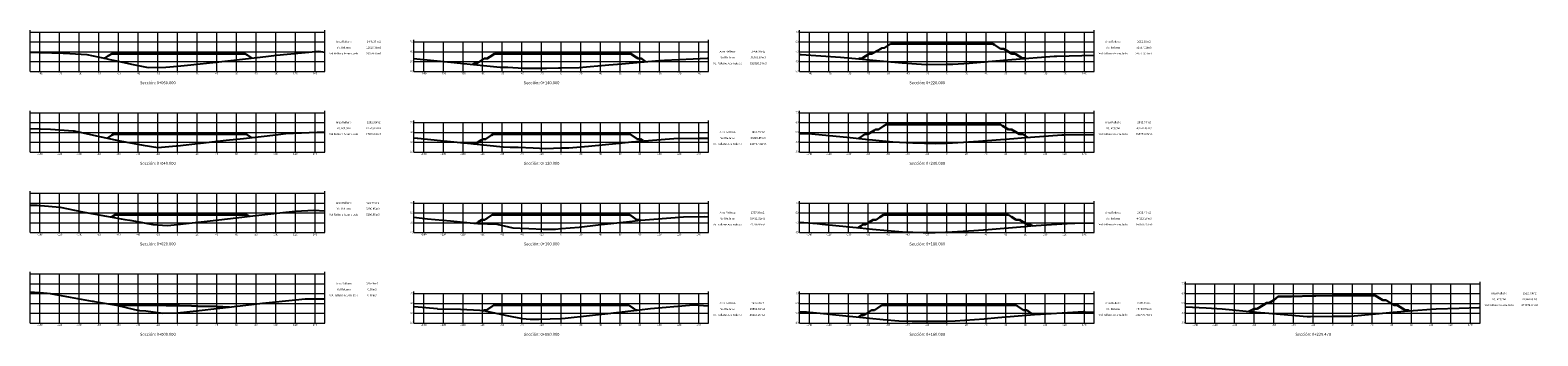
# Model space of a CAD drawing. Units: metres. Extents: x 768629 to 775262, y 8148800 to 8153303.
# Drawn here: x 773727 to 775262, y 8152929 to 8153241 of the extents above; entities that cross this region are included whole.
import ezdxf

# ---------------------------------------------------------------- set-up
doc = ezdxf.new("R2010")
doc.units = ezdxf.units.M
doc.header["$LTSCALE"] = 25
for name, color, linetype in [('C-ROAD-OROGRAFIA', 7, 'Continuous'), ('C-ROAD-SCTN', 7, 'Continuous'), ('PLATAFORMA', 96, 'Continuous')]:
    doc.layers.add(name, color=color, linetype=linetype)
doc.styles.add('2mm', font='simplex.shx', dxfattribs={"height": 4})
doc.styles.get("Standard").update_dxf_attribs({"font": 'simplex.shx'})

msp = doc.modelspace()

# ---------------------------------------------------------------- linework, layer by layer
at = {"layer": 'C-ROAD-OROGRAFIA', "color": 15, "linetype": 'Continuous', "lineweight": -3}
for points in [[(773727.2807, 8153218.0124), (773737.8729, 8153217.764), (773761.0399, 8153217.2206), (773761.3655, 8153217.213), (773761.7519, 8153217.1927), (773784.8655, 8153215.7554), (773804.1963, 8153211.6206), (773808.4108, 8153210.7192), (773813.5022, 8153209.6301), (773832.0268, 8153205.6678), (773847.4032, 8153202.3789), (773865.4103, 8153203.0189), (773877.2807, 8153204.0152), (773891.0032, 8153205.1669), (773916.4537, 8153208.0738), (773934.5314, 8153210.1386), (773967.2629, 8153213.8772), (773977.9315, 8153215.1098), (774017.9964, 8153218.8532), (774021.2302, 8153219.046), (774027.2807, 8153218.0517)], [(774510.5188, 8153215.8343), (774512.3494, 8153215.7566), (774552.3891, 8153213.0311), (774563.64, 8153211.9558), (774595.8912, 8153208.8734), (774615.0185, 8153207.2514), (774639.5005, 8153205.6506), (774660.5188, 8153206.0027), (774666.595, 8153206.1045), (774683.1355, 8153206.8734), (774718.2056, 8153209.9834), (774726.6722, 8153210.6858), (774769.6963, 8153213.9708), (774770.1299, 8153214.0014), (774772.4973, 8153214.068), (774810.5188, 8153215.1376)], [(774117.9474, 8153211.8194), (774120.8393, 8153211.5262), (774155.5887, 8153208.0041), (774162.0923, 8153207.3449), (774182.0953, 8153205.3175), (774198.967, 8153203.6074), (774205.662, 8153203.0013), (774213.6018, 8153202.7243), (774229.2614, 8153201.8293), (774242.4918, 8153201.7831), (774252.8687, 8153201.8459), (774265.1291, 8153202.1562), (774267.9474, 8153202.2243), (774286.0635, 8153202.6623), (774316.5071, 8153205.2312), (774329.5753, 8153206.4379), (774367.7127, 8153209.6017), (774372.9942, 8153210.0399), (774402.3173, 8153211.4844), (774416.3765, 8153212.1915), (774417.5456, 8153212.1331), (774417.9474, 8153212.0679)], [(773727.2807, 8153140.3302), (773727.7796, 8153140.3281), (773747.9656, 8153139.8547), (773770.975, 8153138.1601), (773771.4331, 8153138.1316), (773771.9838, 8153138.0139), (773794.948, 8153133.1019), (773813.9573, 8153129.0359), (773818.5331, 8153128.0572), (773824.0791, 8153126.8709), (773842.175, 8153123.6653), (773857.2068, 8153121.1526), (773875.873, 8153122.7403), (773877.2807, 8153122.8997), (773900.8177, 8153125.5644), (773926.7452, 8153128.4313), (773944.315, 8153130.4139), (773977.4448, 8153134.1157), (773987.6873, 8153135.2698), (774027.2807, 8153137.2342)], [(774117.9474, 8153130.8735), (774121.2067, 8153130.6072), (774121.6995, 8153130.5751), (774122.114, 8153130.5331), (774145.182, 8153128.195), (774165.3778, 8153126.148), (774168.6977, 8153125.8115), (774172.6449, 8153125.4114), (774192.2477, 8153123.5568), (774208.7573, 8153121.8663), (774215.8291, 8153121.4621), (774224.2047, 8153121.4329), (774239.4302, 8153120.7377), (774252.2802, 8153120.1515), (774267.9474, 8153120.6718), (774275.727, 8153120.9301), (774295.8472, 8153122.57), (774326.955, 8153125.4956), (774339.3287, 8153126.779), (774378.0504, 8153129.9912), (774382.7177, 8153130.3784), (774408.5062, 8153130.5886), (774417.9474, 8153130.7252)], [(774510.5188, 8153135.5284), (774518.7843, 8153135.3614), (774522.9878, 8153135.0554), (774562.1765, 8153131.1752), (774574.2782, 8153130.0186), (774605.6773, 8153127.0604), (774625.7352, 8153125.8145), (774649.2841, 8153125.0698), (774660.5188, 8153125.6277), (774677.3202, 8153126.4619), (774692.8864, 8153127.4148), (774728.8351, 8153130.3971), (774736.3955, 8153131.0243), (774777.6345, 8153133.8936), (774779.8344, 8153134.0489), (774780.238, 8153134.0603), (774810.5188, 8153134.4907)], [(773727.2807, 8153062.4632), (773730.7063, 8153062.4491), (773734.5652, 8153062.4351), (773737.812, 8153062.1888), (773758.0008, 8153060.5079), (773780.7321, 8153055.6458), (773781.4852, 8153055.4847), (773782.4005, 8153055.2889), (773805.0281, 8153051.2662), (773823.7767, 8153047.9593), (773828.629, 8153047.0997), (773834.4959, 8153046.119), (773852.2948, 8153042.6919), (773867.0555, 8153041.68), (773877.2807, 8153042.8322), (773886.1373, 8153043.8301), (773910.6404, 8153046.5911), (773936.8727, 8153049.5469), (773954.0987, 8153051.4879), (773987.4365, 8153055.2444), (773997.4314, 8153056.3413), (774016.1939, 8153057.2177), (774027.2807, 8153056.6449)], [(774117.9474, 8153050.0916), (774131.6788, 8153048.6998), (774131.8018, 8153048.6881), (774131.9051, 8153048.6783), (774155.3023, 8153046.4624), (774175.1784, 8153044.5841), (774178.8343, 8153044.2383), (774183.1868, 8153043.7926), (774202.3968, 8153043.0029), (774218.5328, 8153039.5515), (774225.9946, 8153039.2108), (774234.8469, 8153038.807), (774249.6073, 8153038.1333), (774262.0634, 8153038.1232), (774267.9474, 8153038.6316), (774286.2698, 8153040.2148), (774305.6308, 8153042.4262), (774337.3339, 8153045.7678), (774349.0825, 8153047.0945), (774388.3161, 8153050.3643), (774392.441, 8153050.717), (774414.0427, 8153050.893), (774417.9474, 8153050.435)], [(774510.5188, 8153045.0231), (774528.5813, 8153043.7065), (774533.5508, 8153043.2127), (774571.9637, 8153039.3192), (774584.9149, 8153038.1023), (774615.4643, 8153035.3204), (774636.4343, 8153034.768), (774648.6974, 8153034.7218), (774659.0677, 8153034.8265), (774660.5188, 8153034.9184), (774687.9759, 8153036.6573), (774702.6398, 8153037.7559), (774739.3907, 8153040.8047), (774746.1189, 8153041.3628), (774783.0761, 8153043.6838), (774789.5389, 8153044.0965), (774790.7179, 8153044.1102), (774810.5188, 8153044.3414)], [(773727.2807, 8152974.1718), (773740.7633, 8152973.1492), (773744.5685, 8152972.9498), (773747.7416, 8152972.4545), (773768.0154, 8152968.8374), (773790.5774, 8152964.8436), (773791.5204, 8152964.676), (773792.6641, 8152964.4743), (773815.0764, 8152960.8444), (773833.5774, 8152956.4044), (773838.7306, 8152955.4122), (773844.9148, 8152954.9883), (773862.3726, 8152952.5062), (773876.9194, 8152952.7943), (773877.2807, 8152952.835), (773896.3005, 8152954.9781), (773920.4641, 8152957.7009), (773946.9025, 8152960.6799), (773963.8824, 8152962.5787), (773997.3529, 8152966.2405), (774007.1778, 8152967.2291), (774026.0863, 8152966.9762), (774027.2807, 8152966.8605)], [(774117.9474, 8152959.4061), (774118.4253, 8152959.3608), (774141.7135, 8152957.1578), (774141.9073, 8152957.1395), (774142.1384, 8152957.1176), (774165.4322, 8152956.5713), (774185.0762, 8152955.539), (774188.9646, 8152955.3791), (774193.6153, 8152954.3844), (774212.5404, 8152950.3364), (774228.3013, 8152946.9652), (774236.1686, 8152946.6062), (774245.483, 8152946.5986), (774267.9474, 8152947.2026), (774271.8623, 8152947.3079), (774296.724, 8152950.1476), (774315.4145, 8152952.2824), (774347.6503, 8152955.9644), (774358.8386, 8152957.2423), (774398.5141, 8152960.7018), (774402.1648, 8152961.0403), (774417.9474, 8152960.025)], [(774510.5188, 8152954.3418), (774517.5121, 8152953.9744), (774538.3709, 8152951.8602), (774544.1082, 8152951.2787), (774581.7511, 8152947.4633), (774595.549, 8152946.2142), (774611.6501, 8152944.7566), (774625.2603, 8152944.2818), (774635.2651, 8152944.244), (774647.0949, 8152944.3635), (774658.8823, 8152944.4348), (774660.5188, 8152944.4762), (774668.8513, 8152944.6871), (774698.5621, 8152946.9495), (774712.3932, 8152948.0969), (774749.8736, 8152951.2062), (774755.8423, 8152951.7014), (774788.8228, 8152953.5493), (774799.2435, 8152954.144), (774800.1103, 8152954.1541), (774801.1421, 8152954.0492), (774810.5188, 8152953.5813)], [(774903.4712, 8152958.9573), (774924.558, 8152958.0621), (774940.7072, 8152956.9629), (774975.844, 8152953.6046), (774984.2102, 8152952.805), (775027.2664, 8152949.1538), (775027.8204, 8152949.1176), (775030.8531, 8152949.1684), (775053.4712, 8152949.4289), (775071.4713, 8152949.6363), (775078.9102, 8152950.338), (775115.0206, 8152953.5785), (775130.5172, 8152954.8641), (775158.4874, 8152957.0285), (775182.0123, 8152957.6937), (775201.9799, 8152958.2554), (775203.4712, 8152958.1163)]]:
    msp.add_lwpolyline(points, dxfattribs=at)
at = {"layer": 'C-ROAD-SCTN', "color": 9, "linetype": 'Continuous', "lineweight": 20}
for p, q in [((773727.2807, 8153198.5377), (773727.2807, 8153240.5377)), ((774027.2807, 8153198.5377), (774027.2807, 8153240.5377)), ((774117.9474, 8153198.5377), (774117.9474, 8153230.5377)), ((774417.9474, 8153198.5377), (774417.9474, 8153230.5377)), ((774510.5188, 8153198.5377), (774510.5188, 8153240.5377)), ((774810.5188, 8153198.5377), (774810.5188, 8153240.5377)), ((773727.2807, 8153116.5377), (773727.2807, 8153158.5377)), ((774027.2807, 8153116.5377), (774027.2807, 8153158.5377)), ((774510.5188, 8153116.5377), (774510.5188, 8153158.5377)), ((774810.5188, 8153116.5377), (774810.5188, 8153158.5377)), ((774117.9474, 8153116.5377), (774117.9474, 8153148.5377)), ((774417.9474, 8153116.5377), (774417.9474, 8153148.5377)), ((773727.2807, 8153034.5377), (773727.2807, 8153076.5377)), ((774027.2807, 8153034.5377), (774027.2807, 8153076.5377)), ((774117.9474, 8153034.5377), (774117.9474, 8153066.5377)), ((774417.9474, 8153034.5377), (774417.9474, 8153066.5377)), ((774510.5188, 8153034.5377), (774510.5188, 8153066.5377)), ((774810.5188, 8153034.5377), (774810.5188, 8153066.5377)), ((773727.2807, 8152942.5377), (773727.2807, 8152994.5377)), ((774027.2807, 8152942.5377), (774027.2807, 8152994.5377)), ((774903.4712, 8152942.5377), (774903.4712, 8152984.5377)), ((775203.4712, 8152942.5377), (775203.4712, 8152984.5377)), ((774117.9474, 8152942.5377), (774117.9474, 8152974.5377)), ((774417.9474, 8152942.5377), (774417.9474, 8152974.5377)), ((774510.5188, 8152942.5377), (774510.5188, 8152974.5377)), ((774810.5188, 8152942.5377), (774810.5188, 8152974.5377))]:
    msp.add_line(p, q, dxfattribs=at)
at = {"layer": 'C-ROAD-SCTN', "color": 9, "linetype": 'Continuous', "lineweight": 5}
for p, q in [((773727.2807, 8153238.5377), (774027.2807, 8153238.5377)), ((773737.2807, 8153198.5377), (773737.2807, 8153238.5377)), ((773757.2807, 8153198.5377), (773757.2807, 8153238.5377)), ((773777.2807, 8153198.5377), (773777.2807, 8153238.5377)), ((773797.2807, 8153198.5377), (773797.2807, 8153238.5377)), ((773817.2807, 8153198.5377), (773817.2807, 8153238.5377)), ((773837.2807, 8153198.5377), (773837.2807, 8153238.5377)), ((773857.2807, 8153198.5377), (773857.2807, 8153238.5377)), ((773877.2807, 8153198.5377), (773877.2807, 8153238.5377)), ((773897.2807, 8153198.5377), (773897.2807, 8153238.5377)), ((773917.2807, 8153198.5377), (773917.2807, 8153238.5377)), ((773937.2807, 8153198.5377), (773937.2807, 8153238.5377)), ((773957.2807, 8153198.5377), (773957.2807, 8153238.5377)), ((773977.2807, 8153198.5377), (773977.2807, 8153238.5377)), ((773997.2807, 8153198.5377), (773997.2807, 8153238.5377)), ((774017.2807, 8153198.5377), (774017.2807, 8153238.5377)), ((774510.5188, 8153238.5377), (774810.5188, 8153238.5377)), ((774520.5188, 8153198.5377), (774520.5188, 8153238.5377)), ((774540.5188, 8153198.5377), (774540.5188, 8153238.5377)), ((774560.5188, 8153198.5377), (774560.5188, 8153238.5377)), ((774580.5188, 8153198.5377), (774580.5188, 8153238.5377)), ((774600.5188, 8153198.5377), (774600.5188, 8153238.5377)), ((774620.5188, 8153198.5377), (774620.5188, 8153238.5377)), ((774640.5188, 8153198.5377), (774640.5188, 8153238.5377)), ((774660.5188, 8153198.5377), (774660.5188, 8153238.5377)), ((774680.5188, 8153198.5377), (774680.5188, 8153238.5377)), ((774700.5188, 8153198.5377), (774700.5188, 8153238.5377)), ((774720.5188, 8153198.5377), (774720.5188, 8153238.5377)), ((774740.5188, 8153198.5377), (774740.5188, 8153238.5377)), ((774760.5188, 8153198.5377), (774760.5188, 8153238.5377)), ((774780.5188, 8153198.5377), (774780.5188, 8153238.5377)), ((774800.5188, 8153198.5377), (774800.5188, 8153238.5377)), ((773727.2807, 8153228.5377), (774027.2807, 8153228.5377)), ((773727.2807, 8153218.5377), (774027.2807, 8153218.5377)), ((774117.9474, 8153228.5377), (774417.9474, 8153228.5377)), ((774117.9474, 8153218.5377), (774417.9474, 8153218.5377)), ((774127.9474, 8153198.5377), (774127.9474, 8153228.5377)), ((774147.9474, 8153198.5377), (774147.9474, 8153228.5377)), ((774167.9474, 8153198.5377), (774167.9474, 8153228.5377)), ((774187.9474, 8153198.5377), (774187.9474, 8153228.5377)), ((774207.9474, 8153198.5377), (774207.9474, 8153228.5377)), ((774227.9474, 8153198.5377), (774227.9474, 8153228.5377)), ((774247.9474, 8153198.5377), (774247.9474, 8153228.5377)), ((774267.9474, 8153198.5377), (774267.9474, 8153228.5377)), ((774287.9474, 8153198.5377), (774287.9474, 8153228.5377)), ((774307.9474, 8153198.5377), (774307.9474, 8153228.5377)), ((774327.9474, 8153198.5377), (774327.9474, 8153228.5377)), ((774347.9474, 8153198.5377), (774347.9474, 8153228.5377)), ((774367.9474, 8153198.5377), (774367.9474, 8153228.5377)), ((774387.9474, 8153198.5377), (774387.9474, 8153228.5377)), ((774407.9474, 8153198.5377), (774407.9474, 8153228.5377)), ((774510.5188, 8153228.5377), (774810.5188, 8153228.5377)), ((774510.5188, 8153218.5377), (774810.5188, 8153218.5377)), ((773727.2807, 8153208.5377), (774027.2807, 8153208.5377)), ((773727.2807, 8153198.5377), (774027.2807, 8153198.5377)), ((774117.9474, 8153208.5377), (774417.9474, 8153208.5377)), ((774117.9474, 8153198.5377), (774417.9474, 8153198.5377)), ((774510.5188, 8153208.5377), (774810.5188, 8153208.5377)), ((774510.5188, 8153198.5377), (774810.5188, 8153198.5377)), ((773727.2807, 8153156.5377), (774027.2807, 8153156.5377)), ((773737.2807, 8153116.5377), (773737.2807, 8153156.5377)), ((773757.2807, 8153116.5377), (773757.2807, 8153156.5377)), ((773777.2807, 8153116.5377), (773777.2807, 8153156.5377)), ((773797.2807, 8153116.5377), (773797.2807, 8153156.5377)), ((773817.2807, 8153116.5377), (773817.2807, 8153156.5377)), ((773837.2807, 8153116.5377), (773837.2807, 8153156.5377)), ((773857.2807, 8153116.5377), (773857.2807, 8153156.5377)), ((773877.2807, 8153116.5377), (773877.2807, 8153156.5377)), ((773897.2807, 8153116.5377), (773897.2807, 8153156.5377)), ((773917.2807, 8153116.5377), (773917.2807, 8153156.5377)), ((773937.2807, 8153116.5377), (773937.2807, 8153156.5377)), ((773957.2807, 8153116.5377), (773957.2807, 8153156.5377)), ((773977.2807, 8153116.5377), (773977.2807, 8153156.5377)), ((773997.2807, 8153116.5377), (773997.2807, 8153156.5377)), ((774017.2807, 8153116.5377), (774017.2807, 8153156.5377)), ((774510.5188, 8153156.5377), (774810.5188, 8153156.5377)), ((774520.5188, 8153116.5377), (774520.5188, 8153156.5377)), ((774540.5188, 8153116.5377), (774540.5188, 8153156.5377)), ((774560.5188, 8153116.5377), (774560.5188, 8153156.5377)), ((774580.5188, 8153116.5377), (774580.5188, 8153156.5377)), ((774600.5188, 8153116.5377), (774600.5188, 8153156.5377)), ((774620.5188, 8153116.5377), (774620.5188, 8153156.5377)), ((774640.5188, 8153116.5377), (774640.5188, 8153156.5377)), ((774660.5188, 8153116.5377), (774660.5188, 8153156.5377)), ((774680.5188, 8153116.5377), (774680.5188, 8153156.5377)), ((774700.5188, 8153116.5377), (774700.5188, 8153156.5377)), ((774720.5188, 8153116.5377), (774720.5188, 8153156.5377)), ((774740.5188, 8153116.5377), (774740.5188, 8153156.5377)), ((774760.5188, 8153116.5377), (774760.5188, 8153156.5377)), ((774780.5188, 8153116.5377), (774780.5188, 8153156.5377)), ((774800.5188, 8153116.5377), (774800.5188, 8153156.5377)), ((773727.2807, 8153146.5377), (774027.2807, 8153146.5377)), ((774117.9474, 8153146.5377), (774417.9474, 8153146.5377)), ((774127.9474, 8153116.5377), (774127.9474, 8153146.5377)), ((774147.9474, 8153116.5377), (774147.9474, 8153146.5377)), ((774167.9474, 8153116.5377), (774167.9474, 8153146.5377)), ((774187.9474, 8153116.5377), (774187.9474, 8153146.5377)), ((774207.9474, 8153116.5377), (774207.9474, 8153146.5377)), ((774227.9474, 8153116.5377), (774227.9474, 8153146.5377)), ((774247.9474, 8153116.5377), (774247.9474, 8153146.5377)), ((774267.9474, 8153116.5377), (774267.9474, 8153146.5377)), ((774287.9474, 8153116.5377), (774287.9474, 8153146.5377)), ((774307.9474, 8153116.5377), (774307.9474, 8153146.5377)), ((774327.9474, 8153116.5377), (774327.9474, 8153146.5377)), ((774347.9474, 8153116.5377), (774347.9474, 8153146.5377)), ((774367.9474, 8153116.5377), (774367.9474, 8153146.5377)), ((774387.9474, 8153116.5377), (774387.9474, 8153146.5377)), ((774407.9474, 8153116.5377), (774407.9474, 8153146.5377)), ((774510.5188, 8153146.5377), (774810.5188, 8153146.5377)), ((773727.2807, 8153136.5377), (774027.2807, 8153136.5377)), ((773727.2807, 8153126.5377), (774027.2807, 8153126.5377)), ((774117.9474, 8153136.5377), (774417.9474, 8153136.5377)), ((774117.9474, 8153126.5377), (774417.9474, 8153126.5377)), ((774510.5188, 8153136.5377), (774810.5188, 8153136.5377)), ((774510.5188, 8153126.5377), (774810.5188, 8153126.5377)), ((773727.2807, 8153116.5377), (774027.2807, 8153116.5377)), ((774117.9474, 8153116.5377), (774417.9474, 8153116.5377)), ((774510.5188, 8153116.5377), (774810.5188, 8153116.5377)), ((773727.2807, 8153074.5377), (774027.2807, 8153074.5377)), ((773727.2807, 8153064.5377), (774027.2807, 8153064.5377)), ((773737.2807, 8153034.5377), (773737.2807, 8153074.5377)), ((773757.2807, 8153034.5377), (773757.2807, 8153074.5377)), ((773777.2807, 8153034.5377), (773777.2807, 8153074.5377)), ((773797.2807, 8153034.5377), (773797.2807, 8153074.5377)), ((773817.2807, 8153034.5377), (773817.2807, 8153074.5377)), ((773837.2807, 8153034.5377), (773837.2807, 8153074.5377)), ((773857.2807, 8153034.5377), (773857.2807, 8153074.5377)), ((773877.2807, 8153034.5377), (773877.2807, 8153074.5377)), ((773897.2807, 8153034.5377), (773897.2807, 8153074.5377)), ((773917.2807, 8153034.5377), (773917.2807, 8153074.5377)), ((773937.2807, 8153034.5377), (773937.2807, 8153074.5377)), ((773957.2807, 8153034.5377), (773957.2807, 8153074.5377)), ((773977.2807, 8153034.5377), (773977.2807, 8153074.5377)), ((773997.2807, 8153034.5377), (773997.2807, 8153074.5377)), ((774017.2807, 8153034.5377), (774017.2807, 8153074.5377)), ((774117.9474, 8153064.5377), (774417.9474, 8153064.5377)), ((774127.9474, 8153034.5377), (774127.9474, 8153064.5377)), ((774147.9474, 8153034.5377), (774147.9474, 8153064.5377)), ((774167.9474, 8153034.5377), (774167.9474, 8153064.5377)), ((774187.9474, 8153034.5377), (774187.9474, 8153064.5377)), ((774207.9474, 8153034.5377), (774207.9474, 8153064.5377)), ((774227.9474, 8153034.5377), (774227.9474, 8153064.5377)), ((774247.9474, 8153034.5377), (774247.9474, 8153064.5377)), ((774267.9474, 8153034.5377), (774267.9474, 8153064.5377)), ((774287.9474, 8153034.5377), (774287.9474, 8153064.5377)), ((774307.9474, 8153034.5377), (774307.9474, 8153064.5377)), ((774327.9474, 8153034.5377), (774327.9474, 8153064.5377)), ((774347.9474, 8153034.5377), (774347.9474, 8153064.5377)), ((774367.9474, 8153034.5377), (774367.9474, 8153064.5377)), ((774387.9474, 8153034.5377), (774387.9474, 8153064.5377)), ((774407.9474, 8153034.5377), (774407.9474, 8153064.5377)), ((774510.5188, 8153064.5377), (774810.5188, 8153064.5377)), ((774520.5188, 8153034.5377), (774520.5188, 8153064.5377)), ((774540.5188, 8153034.5377), (774540.5188, 8153064.5377)), ((774560.5188, 8153034.5377), (774560.5188, 8153064.5377)), ((774580.5188, 8153034.5377), (774580.5188, 8153064.5377)), ((774600.5188, 8153034.5377), (774600.5188, 8153064.5377)), ((774620.5188, 8153034.5377), (774620.5188, 8153064.5377)), ((774640.5188, 8153034.5377), (774640.5188, 8153064.5377)), ((774660.5188, 8153034.5377), (774660.5188, 8153064.5377)), ((774680.5188, 8153034.5377), (774680.5188, 8153064.5377)), ((774700.5188, 8153034.5377), (774700.5188, 8153064.5377)), ((774720.5188, 8153034.5377), (774720.5188, 8153064.5377)), ((774740.5188, 8153034.5377), (774740.5188, 8153064.5377)), ((774760.5188, 8153034.5377), (774760.5188, 8153064.5377)), ((774780.5188, 8153034.5377), (774780.5188, 8153064.5377)), ((774800.5188, 8153034.5377), (774800.5188, 8153064.5377)), ((773727.2807, 8153054.5377), (774027.2807, 8153054.5377)), ((774117.9474, 8153054.5377), (774417.9474, 8153054.5377)), ((774510.5188, 8153054.5377), (774810.5188, 8153054.5377)), ((773727.2807, 8153044.5377), (774027.2807, 8153044.5377)), ((773727.2807, 8153034.5377), (774027.2807, 8153034.5377)), ((774117.9474, 8153044.5377), (774417.9474, 8153044.5377)), ((774117.9474, 8153034.5377), (774417.9474, 8153034.5377)), ((774510.5188, 8153044.5377), (774810.5188, 8153044.5377)), ((774510.5188, 8153034.5377), (774810.5188, 8153034.5377)), ((773727.2807, 8152992.5377), (774027.2807, 8152992.5377)), ((773737.2807, 8152942.5377), (773737.2807, 8152992.5377)), ((773757.2807, 8152942.5377), (773757.2807, 8152992.5377)), ((773777.2807, 8152942.5377), (773777.2807, 8152992.5377)), ((773797.2807, 8152942.5377), (773797.2807, 8152992.5377)), ((773817.2807, 8152942.5377), (773817.2807, 8152992.5377)), ((773837.2807, 8152942.5377), (773837.2807, 8152992.5377)), ((773857.2807, 8152942.5377), (773857.2807, 8152992.5377)), ((773877.2807, 8152942.5377), (773877.2807, 8152992.5377)), ((773897.2807, 8152942.5377), (773897.2807, 8152992.5377)), ((773917.2807, 8152942.5377), (773917.2807, 8152992.5377)), ((773937.2807, 8152942.5377), (773937.2807, 8152992.5377)), ((773957.2807, 8152942.5377), (773957.2807, 8152992.5377)), ((773977.2807, 8152942.5377), (773977.2807, 8152992.5377)), ((773997.2807, 8152942.5377), (773997.2807, 8152992.5377)), ((774017.2807, 8152942.5377), (774017.2807, 8152992.5377)), ((773727.2807, 8152982.5377), (774027.2807, 8152982.5377)), ((773727.2807, 8152972.5377), (774027.2807, 8152972.5377)), ((774117.9474, 8152972.5377), (774417.9474, 8152972.5377)), ((774127.9474, 8152942.5377), (774127.9474, 8152972.5377)), ((774147.9474, 8152942.5377), (774147.9474, 8152972.5377)), ((774167.9474, 8152942.5377), (774167.9474, 8152972.5377)), ((774187.9474, 8152942.5377), (774187.9474, 8152972.5377)), ((774207.9474, 8152942.5377), (774207.9474, 8152972.5377)), ((774227.9474, 8152942.5377), (774227.9474, 8152972.5377)), ((774247.9474, 8152942.5377), (774247.9474, 8152972.5377)), ((774267.9474, 8152942.5377), (774267.9474, 8152972.5377)), ((774287.9474, 8152942.5377), (774287.9474, 8152972.5377)), ((774307.9474, 8152942.5377), (774307.9474, 8152972.5377)), ((774327.9474, 8152942.5377), (774327.9474, 8152972.5377)), ((774347.9474, 8152942.5377), (774347.9474, 8152972.5377)), ((774367.9474, 8152942.5377), (774367.9474, 8152972.5377)), ((774387.9474, 8152942.5377), (774387.9474, 8152972.5377)), ((774407.9474, 8152942.5377), (774407.9474, 8152972.5377)), ((774510.5188, 8152972.5377), (774810.5188, 8152972.5377)), ((774520.5188, 8152942.5377), (774520.5188, 8152972.5377)), ((774540.5188, 8152942.5377), (774540.5188, 8152972.5377)), ((774560.5188, 8152942.5377), (774560.5188, 8152972.5377)), ((774580.5188, 8152942.5377), (774580.5188, 8152972.5377)), ((774600.5188, 8152942.5377), (774600.5188, 8152972.5377)), ((774620.5188, 8152942.5377), (774620.5188, 8152972.5377)), ((774640.5188, 8152942.5377), (774640.5188, 8152972.5377)), ((774660.5188, 8152942.5377), (774660.5188, 8152972.5377)), ((774680.5188, 8152942.5377), (774680.5188, 8152972.5377)), ((774700.5188, 8152942.5377), (774700.5188, 8152972.5377)), ((774720.5188, 8152942.5377), (774720.5188, 8152972.5377)), ((774740.5188, 8152942.5377), (774740.5188, 8152972.5377)), ((774760.5188, 8152942.5377), (774760.5188, 8152972.5377)), ((774780.5188, 8152942.5377), (774780.5188, 8152972.5377)), ((774800.5188, 8152942.5377), (774800.5188, 8152972.5377)), ((774903.4712, 8152982.5377), (775203.4712, 8152982.5377)), ((774903.4712, 8152972.5377), (775203.4712, 8152972.5377)), ((774913.4712, 8152942.5377), (774913.4712, 8152982.5377)), ((774933.4712, 8152942.5377), (774933.4712, 8152982.5377)), ((774953.4712, 8152942.5377), (774953.4712, 8152982.5377)), ((774973.4712, 8152942.5377), (774973.4712, 8152982.5377)), ((774993.4712, 8152942.5377), (774993.4712, 8152982.5377)), ((775013.4712, 8152942.5377), (775013.4712, 8152982.5377)), ((775033.4712, 8152942.5377), (775033.4712, 8152982.5377)), ((775053.4712, 8152942.5377), (775053.4712, 8152982.5377)), ((775073.4712, 8152942.5377), (775073.4712, 8152982.5377)), ((775093.4712, 8152942.5377), (775093.4712, 8152982.5377)), ((775113.4712, 8152942.5377), (775113.4712, 8152982.5377)), ((775133.4712, 8152942.5377), (775133.4712, 8152982.5377)), ((775153.4712, 8152942.5377), (775153.4712, 8152982.5377)), ((775173.4712, 8152942.5377), (775173.4712, 8152982.5377)), ((775193.4712, 8152942.5377), (775193.4712, 8152982.5377)), ((773727.2807, 8152962.5377), (774027.2807, 8152962.5377)), ((773727.2807, 8152952.5377), (774027.2807, 8152952.5377)), ((774117.9474, 8152962.5377), (774417.9474, 8152962.5377)), ((774117.9474, 8152952.5377), (774417.9474, 8152952.5377)), ((774510.5188, 8152962.5377), (774810.5188, 8152962.5377)), ((774510.5188, 8152952.5377), (774810.5188, 8152952.5377)), ((774903.4712, 8152962.5377), (775203.4712, 8152962.5377)), ((774903.4712, 8152952.5377), (775203.4712, 8152952.5377)), ((773727.2807, 8152942.5377), (774027.2807, 8152942.5377)), ((774117.9474, 8152942.5377), (774417.9474, 8152942.5377)), ((774510.5188, 8152942.5377), (774810.5188, 8152942.5377)), ((774903.4712, 8152942.5377), (775203.4712, 8152942.5377))]:
    msp.add_line(p, q, dxfattribs=at)
at = {"layer": 'C-ROAD-SCTN', "color": 7, "linetype": 'Continuous', "lineweight": 20}
for p, q in [((773727.2807, 8153198.5377), (774027.2807, 8153198.5377)), ((774117.9474, 8153198.5377), (774417.9474, 8153198.5377)), ((774510.5188, 8153198.5377), (774810.5188, 8153198.5377)), ((773727.2807, 8153116.5377), (774027.2807, 8153116.5377)), ((774117.9474, 8153116.5377), (774417.9474, 8153116.5377)), ((774510.5188, 8153116.5377), (774810.5188, 8153116.5377)), ((773727.2807, 8153034.5377), (774027.2807, 8153034.5377)), ((774117.9474, 8153034.5377), (774417.9474, 8153034.5377)), ((774510.5188, 8153034.5377), (774810.5188, 8153034.5377)), ((773727.2807, 8152942.5377), (774027.2807, 8152942.5377)), ((774117.9474, 8152942.5377), (774417.9474, 8152942.5377)), ((774510.5188, 8152942.5377), (774810.5188, 8152942.5377)), ((774903.4712, 8152942.5377), (775203.4712, 8152942.5377))]:
    msp.add_line(p, q, dxfattribs=at)
at = {"layer": 'PLATAFORMA', "color": 96, "linetype": 'Continuous', "lineweight": 30}
for points in [[(773802.4069, 8153212.0034), (773803.339, 8153212.0057), (773806.8446, 8153214.3344), (773810.2746, 8153216.6129), (773822.0613, 8153216.6129), (773877.2807, 8153216.6129), (773935.7677, 8153216.6129), (773937.5804, 8153216.6129), (773946.1823, 8153216.6129), (773948.6826, 8153214.948), (773952.7763, 8153212.2302)], [(774177.7626, 8153205.7566), (774179.0396, 8153206.6051), (774179.0514, 8153206.6129), (774180.2595, 8153206.6129), (774182.0614, 8153206.6129), (774184.966, 8153208.5428), (774189.5866, 8153211.6129), (774190.6921, 8153211.6129), (774192.5966, 8153211.6129), (774195.2485, 8153213.3749), (774200.1217, 8153216.6129), (774242.6972, 8153216.6129), (774267.9474, 8153216.6129), (774338.8945, 8153216.6129), (774344.7002, 8153212.745), (774346.3995, 8153211.6129), (774347.0688, 8153211.6129), (774349.4015, 8153211.6129), (774350.011, 8153211.2068), (774354.1137, 8153208.4736)], [(774570.7667, 8153211.2746), (774571.4383, 8153211.7236), (774574.0827, 8153211.7033), (774581.3716, 8153216.4449), (774581.6298, 8153216.6129), (774581.7441, 8153216.6129), (774584.7043, 8153216.6129), (774584.7803, 8153216.6623), (774585.8805, 8153217.378), (774593.1382, 8153221.6129), (774594.0603, 8153222.3888), (774597.1011, 8153222.6773), (774603.1511, 8153226.6129), (774607.3781, 8153226.6129), (774613.5114, 8153226.6129), (774632.1193, 8153226.6129), (774632.3043, 8153226.6129), (774636.4519, 8153226.6129), (774657.1387, 8153226.6129), (774660.5188, 8153226.6129), (774681.2401, 8153226.6129), (774697.4864, 8153226.6129), (774704.629, 8153226.6129), (774707.204, 8153226.6129), (774708.9319, 8153225.5424), (774715.2749, 8153221.6129), (774715.4562, 8153221.6129), (774717.777, 8153221.6129), (774718.4701, 8153221.6129), (774718.5032, 8153221.6129), (774718.6015, 8153221.552), (774726.574, 8153216.6129), (774729.2548, 8153216.6129), (774729.8024, 8153216.6129), (774730.8687, 8153215.9523), (774737.1411, 8153212.0664), (774739.2642, 8153212.1161), (774739.8496, 8153211.7362)], [(774570.4603, 8153130.3835), (774570.5068, 8153130.4146), (774570.69, 8153130.4132), (774571.1951, 8153130.7417), (774577.146, 8153134.6129), (774579.779, 8153134.6129), (774580.2205, 8153134.6129), (774586.3491, 8153138.5997), (774587.9067, 8153139.6129), (774590.2503, 8153139.6129), (774590.9811, 8153139.6129), (774596.4146, 8153143.1475), (774598.6673, 8153144.6129), (774601.4774, 8153144.6129), (774606.5245, 8153144.6129), (774607.1329, 8153144.6129), (774620.7768, 8153144.6129), (774633.6589, 8153144.6129), (774660.5188, 8153144.6129), (774708.5222, 8153144.6129), (774715.1542, 8153144.6129), (774717.2839, 8153143.2936), (774723.2251, 8153139.6129), (774723.7676, 8153139.6129), (774726.4534, 8153139.6129), (774734.4406, 8153134.6647), (774734.5242, 8153134.6129), (774734.5524, 8153134.6129), (774735.142, 8153134.6129), (774737.6337, 8153134.6129), (774737.7526, 8153134.6129), (774737.8149, 8153134.5743), (774742.8185, 8153131.4744)], [(773806.3746, 8153130.895), (773810.5948, 8153133.6984), (773811.9715, 8153134.6129), (773816.6598, 8153134.6129), (773821.1728, 8153134.6129), (773823.3945, 8153134.6129), (773841.0385, 8153134.6129), (773877.2807, 8153134.6129), (773916.662, 8153134.6129), (773921.9719, 8153134.6129), (773939.5571, 8153134.6129), (773942.7466, 8153134.6129), (773947.1695, 8153134.6129), (773947.7573, 8153134.2215), (773952.1544, 8153131.2936)], [(774178.6022, 8153124.8749), (774178.6233, 8153124.889), (774180.824, 8153124.8793), (774186.5771, 8153128.7019), (774187.9482, 8153129.6129), (774188.6157, 8153129.6129), (774190.9582, 8153129.6129), (774197.0837, 8153133.6829), (774198.4834, 8153134.6129), (774216.1915, 8153134.6129), (774267.9474, 8153134.6129), (774338.16, 8153134.6129), (774345.4794, 8153129.7366), (774345.665, 8153129.6129), (774345.7382, 8153129.6129), (774348.6671, 8153129.6129), (774348.6777, 8153129.6058), (774351.4187, 8153127.7797)], [(773810.218, 8153050.3508), (773813.6614, 8153052.6406), (773813.6684, 8153052.6129), (773813.8439, 8153052.6129), (773817.8761, 8153052.6129), (773829.0956, 8153052.6129), (773843.9463, 8153052.6129), (773851.2569, 8153052.6129), (773860.0156, 8153052.6129), (773877.2807, 8153052.6129), (773897.5563, 8153052.6129), (773906.3635, 8153052.6129), (773914.9576, 8153052.6129), (773928.8677, 8153052.6129), (773946.466, 8153052.6129), (773947.7371, 8153052.6129), (773948.1567, 8153052.6129), (773950.4569, 8153051.0813), (773950.4575, 8153051.0777)], [(774181.8318, 8153044.1232), (774183.8789, 8153045.4992), (774187.0555, 8153047.6129), (774188.0256, 8153047.6129), (774190.0518, 8153047.6129), (774192.5101, 8153049.2667), (774197.5474, 8153052.6129), (774267.9474, 8153052.6129), (774268.2038, 8153052.6129), (774316.6895, 8153052.6129), (774337.4255, 8153052.6129), (774338.6699, 8153051.7839), (774344.9305, 8153047.6129), (774347.3964, 8153047.6129), (774347.9326, 8153047.6129), (774348.3666, 8153047.3237), (774348.8702, 8153046.9882)], [(774570.2318, 8153039.5115), (774572.8215, 8153041.2321), (774574.8996, 8153042.6129), (774576.5289, 8153042.6129), (774577.9096, 8153042.6129), (774581.4832, 8153044.9873), (774585.4347, 8153047.6129), (774586.9615, 8153047.6129), (774588.4448, 8153047.6129), (774592.2838, 8153050.1637), (774595.9699, 8153052.6129), (774605.1017, 8153052.6129), (774610.1791, 8153052.6129), (774656.0929, 8153052.6129), (774660.5188, 8153052.6129), (774723.1044, 8153052.6129), (774726.2372, 8153050.6721), (774731.1753, 8153047.6129), (774732.1465, 8153047.6129), (774734.4036, 8153047.6129), (774741.116, 8153043.4545), (774742.4744, 8153042.6129), (774742.9312, 8153042.6129), (774745.7028, 8153042.6129), (774747.1556, 8153041.7129), (774747.5675, 8153041.4577)], [(774967.9326, 8152954.3732), (774968.0932, 8152954.4969), (774968.4063, 8152954.4559), (774969.4194, 8152955.1772), (774969.9548, 8152955.1854), (774971.8511, 8152956.4246), (774972.6023, 8152956.8487), (774975.3702, 8152956.9437), (774976.4277, 8152957.1171), (774982.5899, 8152960.6129), (774986.1145, 8152963.1089), (774987.9454, 8152963.2011), (774990.0739, 8152963.7252), (774993.3091, 8152965.6129), (774997.7415, 8152969.3424), (775008.3739, 8152969.558), (775011.2167, 8152969.6157), (775033.5007, 8152970.0676), (775036.2283, 8152970.1229), (775053.4712, 8152970.4726), (775060.3881, 8152970.6129), (775061.2087, 8152970.6129), (775061.2744, 8152970.6129), (775061.3187, 8152970.6129), (775087.0981, 8152970.6129), (775096.392, 8152970.6129), (775102.6284, 8152966.7493), (775104.4628, 8152965.6129), (775106.6436, 8152965.6129), (775107.6912, 8152965.6129), (775111.2001, 8152963.4391), (775115.762, 8152960.6129), (775117.1239, 8152960.6129), (775118.9903, 8152960.6129), (775121.5336, 8152959.0373), (775127.0612, 8152955.6129), (775127.6041, 8152955.6129), (775130.2895, 8152955.6129), (775131.1548, 8152955.0768), (775131.4081, 8152954.9199)], [(773815.3213, 8152960.7854), (773815.3219, 8152960.7858), (773815.3653, 8152960.6129), (773816.4588, 8152960.6096), (773829.2133, 8152960.5714), (773841.4591, 8152960.5347), (773865.6863, 8152960.4621), (773866.4593, 8152960.4598), (773866.8376, 8152960.4587), (773877.2807, 8152960.4274), (773878.7239, 8152960.4231), (773879.2626, 8152960.4064), (773891.4856, 8152960.0236), (773897.8907, 8152959.823), (773916.5133, 8152959.2398), (773930.2923, 8152958.8083)], [(774188.0258, 8152954.6572), (774189.4697, 8152955.6129), (774190.332, 8152955.6129), (774191.7174, 8152955.6129), (774197.273, 8152959.3034), (774199.2443, 8152960.6129), (774239.0528, 8152960.6129), (774267.9474, 8152960.6129), (774336.691, 8152960.6129), (774341.2051, 8152957.5943), (774343.9722, 8152955.751), (774345.0962, 8152955.7506), (774345.2955, 8152955.6184), (774345.3141, 8152955.6202)], [(774570.272, 8152948.6268), (774572.24, 8152949.9344), (774573.2612, 8152950.6129), (774574.651, 8152950.6129), (774576.2712, 8152950.6129), (774579.5834, 8152952.8137), (774583.7964, 8152955.6129), (774585.0493, 8152955.6129), (774586.8064, 8152955.6129), (774589.7829, 8152957.5906), (774594.3315, 8152960.6129), (774660.5188, 8152960.6129), (774665.5575, 8152960.6129), (774728.9979, 8152960.6129), (774731.0546, 8152960.6129), (774732.445, 8152959.7515), (774738.5682, 8152955.6129), (774739.123, 8152955.6129), (774741.567, 8152955.6129), (774742.789, 8152954.8407), (774748.1053, 8152951.2527), (774748.5837, 8152951.2593), (774748.7995, 8152951.114)]]:
    msp.add_lwpolyline(points, dxfattribs=at)

# ---------------------------------------------------------------- texts
at = {"color": 7, "linetype": 'Continuous', "lineweight": -3, "char_height": 2, "attachment_point": 5, "style": '2mm'}
for s, insert in [('Area Relleno', (774046.5664, 8153228.5377)), ('1449.25 m2', (774077.0902, 8153228.5377)), ('Area Relleno', (774829.8045, 8153228.5377)), ('2612.98m2', (774861.0902, 8153228.5377)), ('Vol Relleno Acumulado', (774046.5664, 8153216.5377)), ('Vol Relleno', (774046.5664, 8153222.5377)), ('30354.95m3', (774077.0902, 8153216.5377)), ('12529.05m3', (774077.0902, 8153222.5377)), ('Area Relleno', (774437.2331, 8153218.5377)), ('Vol Relleno', (774437.2331, 8153212.5377)), ('39360.92m3', (774468.5188, 8153212.5377)), ('2054.30m2', (774468.5188, 8153218.5377)), ('Vol Relleno Acumulado', (774829.8045, 8153216.5377)), ('Vol Relleno', (774829.8045, 8153222.5377)), ('347310.23m3', (774861.0902, 8153216.5377)), ('51557.18m3', (774861.0902, 8153222.5377)), ('Vol Relleno Acumulado', (774437.2331, 8153206.5377)), ('155358.24m3', (774468.5188, 8153206.5377)), ('Area Relleno', (774046.5664, 8153146.5377)), ('Vol Relleno', (774046.5664, 8153140.5377)), ('12529.05m3', (774076.8998, 8153140.5377)), ('1252.90m2', (774076.8998, 8153146.5377)), ('Area Relleno', (774437.2331, 8153136.5377)), ('1881.79m2', (774468.3283, 8153136.5377)), ('Area Relleno', (774829.8045, 8153146.5377)), ('Vol Relleno', (774829.8045, 8153140.5377)), ('49782.08m3', (774861.2807, 8153140.5377)), ('2542.74m2', (774861.2807, 8153146.5377)), ('Vol Relleno Acumulado', (774046.5664, 8153134.5377)), ('17825.90m3', (774076.8998, 8153134.5377)), ('Vol Relleno Acumulado', (774437.2331, 8153124.5377)), ('Vol Relleno', (774437.2331, 8153130.5377)), ('115997.32m3', (774468.3283, 8153124.5377)), ('36397.85m3', (774468.3283, 8153130.5377)), ('Vol Relleno Acumulado', (774829.8045, 8153134.5377)), ('295753.05m3', (774861.2807, 8153134.5377)), ('Area Relleno', (774046.5664, 8153064.5377)), ('Vol Relleno', (774046.5664, 8153058.5377)), ('921.09 m2', (774076.1379, 8153064.5377)), ('Vol Relleno Acumulado', (774046.5664, 8153052.5377)), ('5296.85m3', (774076.1379, 8153058.5377)), ('5296.85m3', (774076.1379, 8153052.5377)), ('Area Relleno', (774437.2331, 8153054.5377)), ('Vol Relleno', (774437.2331, 8153048.5377)), ('33412.22m3', (774467.7569, 8153048.5377)), ('1757.99m2', (774467.7569, 8153054.5377)), ('Area Relleno', (774829.8045, 8153054.5377)), ('Vol Relleno', (774829.8045, 8153048.5377)), ('47212.20m3', (774861.2807, 8153048.5377)), ('2435.47m2', (774861.2807, 8153054.5377)), ('Vol Relleno Acumulado', (774437.2331, 8153042.5377)), ('79599.47m3', (774467.7569, 8153042.5377)), ('Vol Relleno Acumulado', (774829.8045, 8153042.5377)), ('245970.97m3', (774861.2807, 8153042.5377)), ('Area Relleno', (774046.6333, 8152982.5377)), ('529.68m2', (774075.3476, 8152982.5377)), ('Vol Relleno Acumulado', (774046.6333, 8152970.5377)), ('Vol Relleno', (774046.6333, 8152976.5377)), ('0.00m3', (774075.3476, 8152976.5377)), ('0.00m3', (774075.3476, 8152970.5377)), ('Area Relleno', (775222.7569, 8152972.5377)), ('Vol Relleno', (775222.7569, 8152966.5377)), ('2532.70m2', (775253.8521, 8152972.5377)), ('Area Relleno', (774437.2331, 8152962.5377)), ('Vol Relleno', (774437.2331, 8152956.5377)), ('15832.31m3', (774467.5664, 8152956.5377)), ('1583.23m2', (774467.5664, 8152962.5377)), ('Area Relleno', (774829.8045, 8152962.5377)), ('Vol Relleno', (774829.8045, 8152956.5377)), ('43400.53m3', (774861.0902, 8152956.5377)), ('2285.75m2', (774861.0902, 8152962.5377)), ('Vol Relleno Acumulado', (775222.7569, 8152960.5377)), ('371674.91m3', (775253.8521, 8152960.5377)), ('24364.68m3', (775253.8521, 8152966.5377)), ('Vol Relleno Acumulado', (774437.2331, 8152950.5377)), ('46187.25m3', (774467.5664, 8152950.5377)), ('Vol Relleno Acumulado', (774829.8045, 8152950.5377)), ('198758.76m3', (774861.0902, 8152950.5377))]:
    msp.add_mtext(s, dxfattribs=dict(at, insert=insert))
at = {"layer": 'C-ROAD-SCTN', "color": 7, "linetype": 'Continuous', "lineweight": 15}
for s, insert, char_height, attachment_point in [('70', (774116.9474, 8153228.5377), 2, 6), ('70', (774509.5188, 8153238.5377), 2, 6), ('60', (774509.5188, 8153228.5377), 2, 6), ('60', (774116.9474, 8153218.5377), 2, 6), ('50', (774509.5188, 8153218.5377), 2, 6), ('40', (774116.9474, 8153198.5377), 2, 6), ('50', (774116.9474, 8153208.5377), 2, 6), ('40', (774509.5188, 8153208.5377), 2, 6), ('30', (774509.5188, 8153198.5377), 2, 6), ('-140', (773737.2807, 8153197.5377), 2, 2), ('-120', (773757.2807, 8153197.5377), 2, 2), ('-100', (773777.2807, 8153197.5377), 2, 2), ('-80', (773797.2807, 8153197.5377), 2, 2), ('-60', (773817.2807, 8153197.5377), 2, 2), ('-40', (773837.2807, 8153197.5377), 2, 2), ('{\\C256;Sección: 0+060.000}', (773857.2807, 8153188.5377), 3, 2), ('-20', (773857.2807, 8153197.5377), 2, 2), ('0', (773877.2807, 8153197.5377), 2, 2), ('0', (773877.2807, 8153197.5377), 2, 2), ('20', (773897.2807, 8153197.5377), 2, 2), ('40', (773917.2807, 8153197.5377), 2, 2), ('60', (773937.2807, 8153197.5377), 2, 2), ('80', (773957.2807, 8153197.5377), 2, 2), ('100', (773977.2807, 8153197.5377), 2, 2), ('120', (773997.2807, 8153197.5377), 2, 2), ('140', (774017.2807, 8153197.5377), 2, 2), ('-140', (774127.9474, 8153197.5377), 2, 2), ('-120', (774147.9474, 8153197.5377), 2, 2), ('-100', (774167.9474, 8153197.5377), 2, 2), ('-80', (774187.9474, 8153197.5377), 2, 2), ('-60', (774207.9474, 8153197.5377), 2, 2), ('-40', (774227.9474, 8153197.5377), 2, 2), ('{\\C256;Sección: 0+140.000}', (774247.9474, 8153188.5377), 3, 2), ('-20', (774247.9474, 8153197.5377), 2, 2), ('0', (774267.9474, 8153197.5377), 2, 2), ('0', (774267.9474, 8153197.5377), 2, 2), ('20', (774287.9474, 8153197.5377), 2, 2), ('40', (774307.9474, 8153197.5377), 2, 2), ('60', (774327.9474, 8153197.5377), 2, 2), ('80', (774347.9474, 8153197.5377), 2, 2), ('100', (774367.9474, 8153197.5377), 2, 2), ('120', (774387.9474, 8153197.5377), 2, 2), ('140', (774407.9474, 8153197.5377), 2, 2), ('-140', (774520.5188, 8153197.5377), 2, 2), ('-120', (774540.5188, 8153197.5377), 2, 2), ('-100', (774560.5188, 8153197.5377), 2, 2), ('-80', (774580.5188, 8153197.5377), 2, 2), ('-60', (774600.5188, 8153197.5377), 2, 2), ('-40', (774620.5188, 8153197.5377), 2, 2), ('{\\C256;Sección: 0+220.000}', (774640.5188, 8153188.5377), 3, 2), ('-20', (774640.5188, 8153197.5377), 2, 2), ('0', (774660.5188, 8153197.5377), 2, 2), ('0', (774660.5188, 8153197.5377), 2, 2), ('20', (774680.5188, 8153197.5377), 2, 2), ('40', (774700.5188, 8153197.5377), 2, 2), ('60', (774720.5188, 8153197.5377), 2, 2), ('80', (774740.5188, 8153197.5377), 2, 2), ('100', (774760.5188, 8153197.5377), 2, 2), ('120', (774780.5188, 8153197.5377), 2, 2), ('140', (774800.5188, 8153197.5377), 2, 2), ('70', (774509.5188, 8153156.5377), 2, 6), ('70', (774116.9474, 8153146.5377), 2, 6), ('60', (774116.9474, 8153136.5377), 2, 6), ('50', (774509.5188, 8153136.5377), 2, 6), ('60', (774509.5188, 8153146.5377), 2, 6), ('50', (774116.9474, 8153126.5377), 2, 6), ('40', (774509.5188, 8153126.5377), 2, 6), ('-140', (773737.2807, 8153115.5377), 2, 2), ('-120', (773757.2807, 8153115.5377), 2, 2), ('-100', (773777.2807, 8153115.5377), 2, 2), ('-80', (773797.2807, 8153115.5377), 2, 2), ('-60', (773817.2807, 8153115.5377), 2, 2), ('-40', (773837.2807, 8153115.5377), 2, 2), ('{\\C256;Sección: 0+040.000}', (773857.2807, 8153106.5377), 3, 2), ('-20', (773857.2807, 8153115.5377), 2, 2), ('0', (773877.2807, 8153115.5377), 2, 2), ('0', (773877.2807, 8153115.5377), 2, 2), ('20', (773897.2807, 8153115.5377), 2, 2), ('40', (773917.2807, 8153115.5377), 2, 2), ('60', (773937.2807, 8153115.5377), 2, 2), ('80', (773957.2807, 8153115.5377), 2, 2), ('100', (773977.2807, 8153115.5377), 2, 2), ('120', (773997.2807, 8153115.5377), 2, 2), ('140', (774017.2807, 8153115.5377), 2, 2), ('40', (774116.9474, 8153116.5377), 2, 6), ('-140', (774127.9474, 8153115.5377), 2, 2), ('-120', (774147.9474, 8153115.5377), 2, 2), ('-100', (774167.9474, 8153115.5377), 2, 2), ('-80', (774187.9474, 8153115.5377), 2, 2), ('-60', (774207.9474, 8153115.5377), 2, 2), ('-40', (774227.9474, 8153115.5377), 2, 2), ('{\\C256;Sección: 0+120.000}', (774247.9474, 8153106.5377), 3, 2), ('-20', (774247.9474, 8153115.5377), 2, 2), ('0', (774267.9474, 8153115.5377), 2, 2), ('0', (774267.9474, 8153115.5377), 2, 2), ('20', (774287.9474, 8153115.5377), 2, 2), ('40', (774307.9474, 8153115.5377), 2, 2), ('60', (774327.9474, 8153115.5377), 2, 2), ('80', (774347.9474, 8153115.5377), 2, 2), ('100', (774367.9474, 8153115.5377), 2, 2), ('120', (774387.9474, 8153115.5377), 2, 2), ('140', (774407.9474, 8153115.5377), 2, 2), ('30', (774509.5188, 8153116.5377), 2, 6), ('-140', (774520.5188, 8153115.5377), 2, 2), ('-120', (774540.5188, 8153115.5377), 2, 2), ('-100', (774560.5188, 8153115.5377), 2, 2), ('-80', (774580.5188, 8153115.5377), 2, 2), ('-60', (774600.5188, 8153115.5377), 2, 2), ('-40', (774620.5188, 8153115.5377), 2, 2), ('{\\C256;Sección: 0+200.000}', (774640.5188, 8153106.5377), 3, 2), ('-20', (774640.5188, 8153115.5377), 2, 2), ('0', (774660.5188, 8153115.5377), 2, 2), ('0', (774660.5188, 8153115.5377), 2, 2), ('20', (774680.5188, 8153115.5377), 2, 2), ('40', (774700.5188, 8153115.5377), 2, 2), ('60', (774720.5188, 8153115.5377), 2, 2), ('80', (774740.5188, 8153115.5377), 2, 2), ('100', (774760.5188, 8153115.5377), 2, 2), ('120', (774780.5188, 8153115.5377), 2, 2), ('140', (774800.5188, 8153115.5377), 2, 2), ('70', (774116.9474, 8153064.5377), 2, 6), ('70', (774509.5188, 8153064.5377), 2, 6), ('50', (774116.9474, 8153044.5377), 2, 6), ('60', (774116.9474, 8153054.5377), 2, 6), ('50', (774509.5188, 8153044.5377), 2, 6), ('60', (774509.5188, 8153054.5377), 2, 6), ('-140', (773737.2807, 8153033.5377), 2, 2), ('-120', (773757.2807, 8153033.5377), 2, 2), ('-100', (773777.2807, 8153033.5377), 2, 2), ('-80', (773797.2807, 8153033.5377), 2, 2), ('-60', (773817.2807, 8153033.5377), 2, 2), ('-40', (773837.2807, 8153033.5377), 2, 2), ('-20', (773857.2807, 8153033.5377), 2, 2), ('0', (773877.2807, 8153033.5377), 2, 2), ('0', (773877.2807, 8153033.5377), 2, 2), ('20', (773897.2807, 8153033.5377), 2, 2), ('40', (773917.2807, 8153033.5377), 2, 2), ('60', (773937.2807, 8153033.5377), 2, 2), ('80', (773957.2807, 8153033.5377), 2, 2), ('100', (773977.2807, 8153033.5377), 2, 2), ('120', (773997.2807, 8153033.5377), 2, 2), ('140', (774017.2807, 8153033.5377), 2, 2), ('40', (774116.9474, 8153034.5377), 2, 6), ('-140', (774127.9474, 8153033.5377), 2, 2), ('-120', (774147.9474, 8153033.5377), 2, 2), ('-100', (774167.9474, 8153033.5377), 2, 2), ('-80', (774187.9474, 8153033.5377), 2, 2), ('-60', (774207.9474, 8153033.5377), 2, 2), ('-40', (774227.9474, 8153033.5377), 2, 2), ('-20', (774247.9474, 8153033.5377), 2, 2), ('0', (774267.9474, 8153033.5377), 2, 2), ('0', (774267.9474, 8153033.5377), 2, 2), ('20', (774287.9474, 8153033.5377), 2, 2), ('40', (774307.9474, 8153033.5377), 2, 2), ('60', (774327.9474, 8153033.5377), 2, 2), ('80', (774347.9474, 8153033.5377), 2, 2), ('100', (774367.9474, 8153033.5377), 2, 2), ('120', (774387.9474, 8153033.5377), 2, 2), ('140', (774407.9474, 8153033.5377), 2, 2), ('40', (774509.5188, 8153034.5377), 2, 6), ('-140', (774520.5188, 8153033.5377), 2, 2), ('-120', (774540.5188, 8153033.5377), 2, 2), ('-100', (774560.5188, 8153033.5377), 2, 2), ('-80', (774580.5188, 8153033.5377), 2, 2), ('-60', (774600.5188, 8153033.5377), 2, 2), ('-40', (774620.5188, 8153033.5377), 2, 2), ('-20', (774640.5188, 8153033.5377), 2, 2), ('0', (774660.5188, 8153033.5377), 2, 2), ('0', (774660.5188, 8153033.5377), 2, 2), ('20', (774680.5188, 8153033.5377), 2, 2), ('40', (774700.5188, 8153033.5377), 2, 2), ('60', (774720.5188, 8153033.5377), 2, 2), ('80', (774740.5188, 8153033.5377), 2, 2), ('100', (774760.5188, 8153033.5377), 2, 2), ('120', (774780.5188, 8153033.5377), 2, 2), ('140', (774800.5188, 8153033.5377), 2, 2), ('{\\C256;Sección: 0+020.000}', (773857.2807, 8153024.5377), 3, 2), ('{\\C256;Sección: 0+100.000}', (774247.9474, 8153024.5377), 3, 2), ('{\\C256;Sección: 0+180.000}', (774640.5188, 8153024.5377), 3, 2), ('70', (774902.4712, 8152982.5377), 2, 6), ('70', (774116.9474, 8152972.5377), 2, 6), ('70', (774509.5188, 8152972.5377), 2, 6), ('60', (774902.4712, 8152972.5377), 2, 6), ('50', (774116.9474, 8152952.5377), 2, 6), ('60', (774116.9474, 8152962.5377), 2, 6), ('50', (774509.5188, 8152952.5377), 2, 6), ('60', (774509.5188, 8152962.5377), 2, 6), ('40', (774902.4712, 8152952.5377), 2, 6), ('50', (774902.4712, 8152962.5377), 2, 6), ('-140', (773737.2807, 8152941.5377), 2, 2), ('-120', (773757.2807, 8152941.5377), 2, 2), ('-100', (773777.2807, 8152941.5377), 2, 2), ('-80', (773797.2807, 8152941.5377), 2, 2), ('-60', (773817.2807, 8152941.5377), 2, 2), ('-40', (773837.2807, 8152941.5377), 2, 2), ('-20', (773857.2807, 8152941.5377), 2, 2), ('0', (773877.2807, 8152941.5377), 2, 2), ('0', (773877.2807, 8152941.5377), 2, 2), ('20', (773897.2807, 8152941.5377), 2, 2), ('40', (773917.2807, 8152941.5377), 2, 2), ('60', (773937.2807, 8152941.5377), 2, 2), ('80', (773957.2807, 8152941.5377), 2, 2), ('100', (773977.2807, 8152941.5377), 2, 2), ('120', (773997.2807, 8152941.5377), 2, 2), ('140', (774017.2807, 8152941.5377), 2, 2), ('40', (774116.9474, 8152942.5377), 2, 6), ('-140', (774127.9474, 8152941.5377), 2, 2), ('-120', (774147.9474, 8152941.5377), 2, 2), ('-100', (774167.9474, 8152941.5377), 2, 2), ('-80', (774187.9474, 8152941.5377), 2, 2), ('-60', (774207.9474, 8152941.5377), 2, 2), ('-40', (774227.9474, 8152941.5377), 2, 2), ('-20', (774247.9474, 8152941.5377), 2, 2), ('0', (774267.9474, 8152941.5377), 2, 2), ('0', (774267.9474, 8152941.5377), 2, 2), ('20', (774287.9474, 8152941.5377), 2, 2), ('40', (774307.9474, 8152941.5377), 2, 2), ('60', (774327.9474, 8152941.5377), 2, 2), ('80', (774347.9474, 8152941.5377), 2, 2), ('100', (774367.9474, 8152941.5377), 2, 2), ('120', (774387.9474, 8152941.5377), 2, 2), ('140', (774407.9474, 8152941.5377), 2, 2), ('40', (774509.5188, 8152942.5377), 2, 6), ('-140', (774520.5188, 8152941.5377), 2, 2), ('-120', (774540.5188, 8152941.5377), 2, 2), ('-100', (774560.5188, 8152941.5377), 2, 2), ('-80', (774580.5188, 8152941.5377), 2, 2), ('-60', (774600.5188, 8152941.5377), 2, 2), ('-40', (774620.5188, 8152941.5377), 2, 2), ('-20', (774640.5188, 8152941.5377), 2, 2), ('0', (774660.5188, 8152941.5377), 2, 2), ('0', (774660.5188, 8152941.5377), 2, 2), ('20', (774680.5188, 8152941.5377), 2, 2), ('40', (774700.5188, 8152941.5377), 2, 2), ('60', (774720.5188, 8152941.5377), 2, 2), ('80', (774740.5188, 8152941.5377), 2, 2), ('100', (774760.5188, 8152941.5377), 2, 2), ('120', (774780.5188, 8152941.5377), 2, 2), ('140', (774800.5188, 8152941.5377), 2, 2), ('30', (774902.4712, 8152942.5377), 2, 6), ('-140', (774913.4712, 8152941.5377), 2, 2), ('-120', (774933.4712, 8152941.5377), 2, 2), ('-100', (774953.4712, 8152941.5377), 2, 2), ('-80', (774973.4712, 8152941.5377), 2, 2), ('-60', (774993.4712, 8152941.5377), 2, 2), ('-40', (775013.4712, 8152941.5377), 2, 2), ('-20', (775033.4712, 8152941.5377), 2, 2), ('0', (775053.4712, 8152941.5377), 2, 2), ('0', (775053.4712, 8152941.5377), 2, 2), ('20', (775073.4712, 8152941.5377), 2, 2), ('40', (775093.4712, 8152941.5377), 2, 2), ('60', (775113.4712, 8152941.5377), 2, 2), ('80', (775133.4712, 8152941.5377), 2, 2), ('100', (775153.4712, 8152941.5377), 2, 2), ('120', (775173.4712, 8152941.5377), 2, 2), ('140', (775193.4712, 8152941.5377), 2, 2), ('{\\C256;Sección: 0+000.000}', (773857.2807, 8152932.5377), 3, 2), ('{\\C256;Sección: 0+080.000}', (774247.9474, 8152932.5377), 3, 2), ('{\\C256;Sección: 0+160.000}', (774640.5188, 8152932.5377), 3, 2), ('{\\C256;Sección: 0+229.470}', (775033.4712, 8152932.5377), 3, 2)]:
    msp.add_mtext(s, dxfattribs=dict(at, insert=insert, char_height=char_height, attachment_point=attachment_point))

doc.saveas('drawing.dxf')
